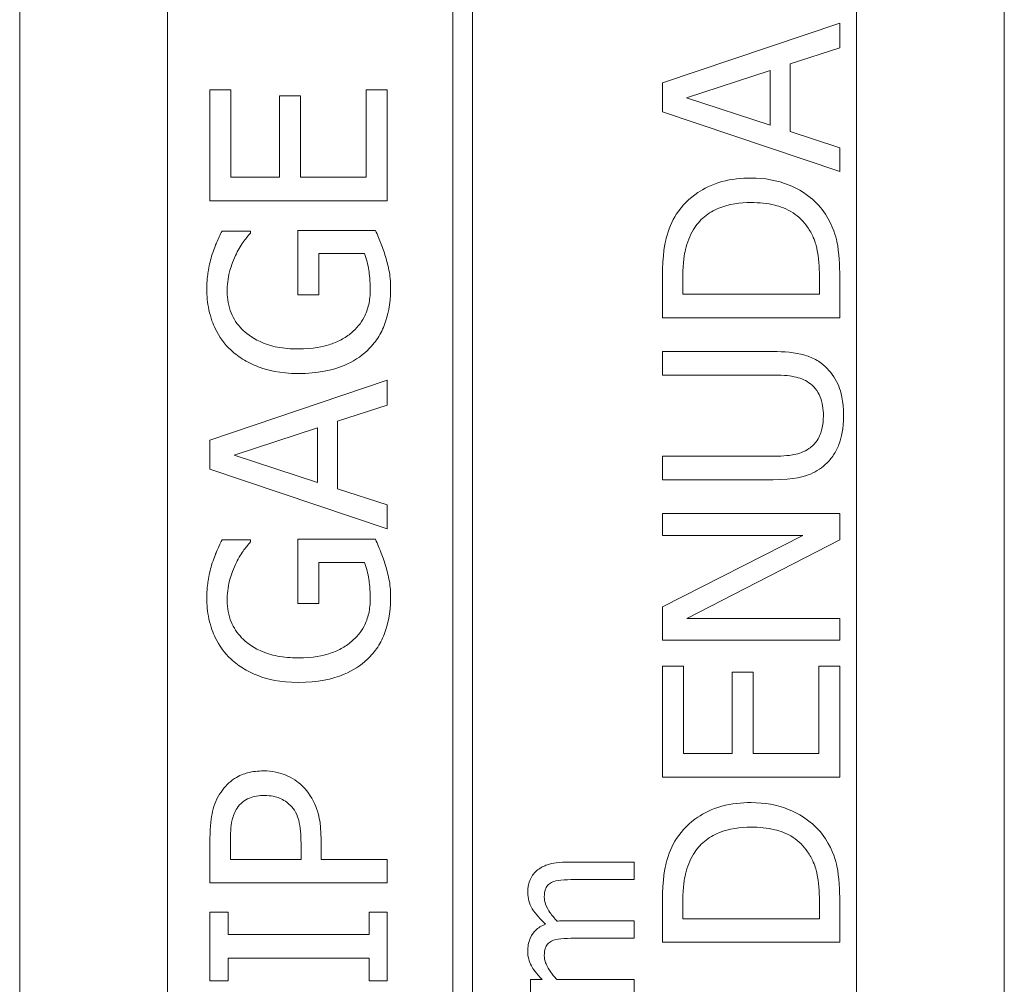
# Paper-space layout 'Layout1' of a CAD drawing. Units: inches. Extents: x 0 to 17, y 0 to 11.
# Drawn here: x 3.8 to 4.3, y 6 to 6.5 of the extents above; entities that cross this region are included whole.
import ezdxf

# ---------------------------------------------------------------- set-up
doc = ezdxf.new("R2010")
doc.units = ezdxf.units.IN
doc.header["$MEASUREMENT"] = 0
doc.layers.add('Visible (ANSI)', color=7, linetype='Continuous', lineweight=18)

# ---------------------------------------------------------------- blocks, each defined once
blk = doc.blocks.new('CustomObjectsInViewport4_0')
at = {"layer": 'Visible (ANSI)'}
for p, q in [((3.83198, 5.18764), (3.83198, 6.62764)), ((3.90698, 5.18764), (3.90698, 6.62764)), ((4.25698, 6.62764), (4.25698, 5.18764)), ((4.33198, 6.62764), (4.33198, 5.18764)), ((4.05198, 6.60764), (4.05198, 5.20764)), ((4.06198, 5.20764), (4.06198, 6.60764)), ((4.24843, 6.53358), (4.15843, 6.50324)), ((4.24843, 6.52096), (4.24843, 6.53358)), ((4.22326, 6.51279), (4.24843, 6.52096)), ((4.22326, 6.47844), (4.22326, 6.51279)), ((4.17068, 6.49558), (4.21305, 6.50951)), ((4.21305, 6.50951), (4.21305, 6.48172)), ((4.15843, 6.50324), (4.15843, 6.4885)), ((3.9286, 6.49964), (3.9286, 6.44333)), ((3.93925, 6.49964), (3.9286, 6.49964)), ((3.93925, 6.4553), (3.93925, 6.49964)), ((3.9639, 6.49665), (3.9639, 6.4553)), ((3.97455, 6.49665), (3.9639, 6.49665)), ((3.97455, 6.4553), (3.97455, 6.49665)), ((4.00795, 6.49964), (4.00795, 6.4553)), ((4.0186, 6.49964), (4.00795, 6.49964)), ((4.0186, 6.44333), (4.0186, 6.49964)), ((4.21305, 6.48172), (4.17068, 6.49558)), ((4.15843, 6.4885), (4.24843, 6.45816)), ((4.24843, 6.47027), (4.22326, 6.47844)), ((4.24843, 6.45816), (4.24843, 6.47027)), ((3.9639, 6.4553), (3.93925, 6.4553)), ((4.00795, 6.4553), (3.97455, 6.4553)), ((3.9286, 6.44333), (4.0186, 6.44333)), ((3.94917, 6.42795), (3.93473, 6.42795)), ((3.94917, 6.42692), (3.94917, 6.42795)), ((3.97331, 6.42831), (3.97331, 6.39564)), ((4.01262, 6.42831), (3.97331, 6.42831)), ((3.98381, 6.4165), (4.00708, 6.4165)), ((3.98381, 6.39564), (3.98381, 6.4165)), ((4.15843, 6.40441), (4.15843, 6.38392)), ((4.16878, 6.39588), (4.16878, 6.405)), ((4.23807, 6.405), (4.23807, 6.39588)), ((4.24843, 6.38392), (4.24843, 6.40463)), ((3.97331, 6.39564), (3.98381, 6.39564)), ((4.23807, 6.39588), (4.16878, 6.39588)), ((4.15843, 6.38392), (4.24843, 6.38392)), ((4.15843, 6.36678), (4.15843, 6.35482)), ((4.21458, 6.36678), (4.15843, 6.36678)), ((4.0186, 6.35217), (3.9286, 6.32183)), ((4.0186, 6.33955), (4.0186, 6.35217)), ((4.15843, 6.35482), (4.21488, 6.35482)), ((3.99344, 6.33138), (4.0186, 6.33955)), ((3.99344, 6.29703), (3.99344, 6.33138)), ((3.94085, 6.31417), (3.98323, 6.3281)), ((3.98323, 6.3281), (3.98323, 6.30031)), ((3.9286, 6.32183), (3.9286, 6.30709)), ((3.98323, 6.30031), (3.94085, 6.31417)), ((4.15843, 6.31361), (4.15843, 6.30165)), ((4.21458, 6.31361), (4.15843, 6.31361)), ((3.9286, 6.30709), (4.0186, 6.27675)), ((4.15843, 6.30165), (4.21458, 6.30165)), ((4.0186, 6.28886), (3.99344, 6.29703)), ((4.0186, 6.27675), (4.0186, 6.28886)), ((4.15843, 6.28451), (4.15843, 6.27335)), ((4.24843, 6.28451), (4.15843, 6.28451)), ((4.24843, 6.27109), (4.24843, 6.28451)), ((3.94917, 6.27107), (3.93473, 6.27107)), ((3.94917, 6.27004), (3.94917, 6.27107)), ((3.97331, 6.27143), (3.97331, 6.23876)), ((4.01262, 6.27143), (3.97331, 6.27143)), ((4.15843, 6.27335), (4.22968, 6.27335)), ((4.22968, 6.27335), (4.15843, 6.2371)), ((4.17082, 6.23127), (4.24843, 6.27109)), ((3.98381, 6.25962), (4.00708, 6.25962)), ((3.98381, 6.23876), (3.98381, 6.25962)), ((3.97331, 6.23876), (3.98381, 6.23876)), ((4.15843, 6.2371), (4.15843, 6.22011)), ((4.24843, 6.23127), (4.17082, 6.23127)), ((4.24843, 6.22011), (4.24843, 6.23127)), ((4.15843, 6.22011), (4.24843, 6.22011)), ((4.16907, 6.20698), (4.15843, 6.20698)), ((4.15843, 6.20698), (4.15843, 6.15068)), ((4.16907, 6.16264), (4.16907, 6.20698)), ((4.23778, 6.20698), (4.23778, 6.16264)), ((4.24843, 6.20698), (4.23778, 6.20698)), ((4.24843, 6.15068), (4.24843, 6.20698)), ((4.19373, 6.20399), (4.19373, 6.16264)), ((4.20437, 6.20399), (4.19373, 6.20399)), ((4.20437, 6.16264), (4.20437, 6.20399)), ((4.19373, 6.16264), (4.16907, 6.16264)), ((4.23778, 6.16264), (4.20437, 6.16264)), ((4.15843, 6.15068), (4.24843, 6.15068)), ((3.9286, 6.11951), (3.9286, 6.0969)), ((3.93896, 6.10886), (3.93896, 6.11878)), ((3.97484, 6.11703), (3.97484, 6.10886)), ((3.98505, 6.10886), (3.98505, 6.119)), ((3.97484, 6.10886), (3.93896, 6.10886)), ((4.0186, 6.10886), (3.98505, 6.10886)), ((4.0186, 6.0969), (4.0186, 6.10886)), ((4.14399, 6.10745), (4.10938, 6.10745)), ((4.14399, 6.0986), (4.14399, 6.10745)), ((3.9286, 6.0969), (4.0186, 6.0969)), ((4.11358, 6.0986), (4.14399, 6.0986)), ((4.15843, 6.08722), (4.15843, 6.06673)), ((4.16878, 6.07869), (4.16878, 6.08781)), ((4.23807, 6.08781), (4.23807, 6.07869)), ((4.24843, 6.06673), (4.24843, 6.08744)), ((3.9286, 6.08209), (3.9286, 6.04723)), ((3.93779, 6.08209), (3.9286, 6.08209)), ((3.93779, 6.07064), (3.93779, 6.08209)), ((4.00941, 6.08209), (4.00941, 6.07064)), ((4.0186, 6.08209), (4.00941, 6.08209)), ((4.0186, 6.04723), (4.0186, 6.08209)), ((4.14399, 6.07767), (4.10938, 6.07767)), ((4.14399, 6.06882), (4.14399, 6.07767)), ((4.23807, 6.07869), (4.16878, 6.07869)), ((4.00941, 6.07064), (3.93779, 6.07064)), ((4.11358, 6.06882), (4.14399, 6.06882)), ((4.15843, 6.06673), (4.24843, 6.06673)), ((3.93779, 6.05868), (4.00941, 6.05868)), ((3.93779, 6.04723), (3.93779, 6.05868)), ((4.00941, 6.05868), (4.00941, 6.04723)), ((3.9286, 6.04723), (3.93779, 6.04723)), ((4.00941, 6.04723), (4.0186, 6.04723)), ((4.09146, 6.04789), (4.09146, 6.03904)), ((4.09724, 6.04789), (4.09146, 6.04789)), ((4.14399, 6.04789), (4.10473, 6.04789)), ((4.14399, 6.03904), (4.14399, 6.04789))]:
    blk.add_line(p, q, dxfattribs=at)
for points, knots in [([(4.2035, 6.45488), (4.19847, 6.45488), (4.1934, 6.45436), (4.18309, 6.45154), (4.17922, 6.4494), (4.17206, 6.44462), (4.16846, 6.44099), (4.16557, 6.43665)], [-0.0886564, -0.0886564, -0.0886564, -0.0886564, -0.06562586, -0.06562586, -0.03974217, -0.03974217, 0, 0, 0, 0]), ([(4.24121, 6.4365), (4.23906, 6.43976), (4.23644, 6.44259), (4.22996, 6.44777), (4.22621, 6.44983), (4.21661, 6.4538), (4.21013, 6.45488), (4.2035, 6.45488)], [-0.1045424, -0.1045424, -0.1045424, -0.1045424, -0.0791565, -0.0791565, -0.050523, -0.050523, 0, 0, 0, 0]), ([(4.17418, 6.42877), (4.17567, 6.43121), (4.17749, 6.43336), (4.1819, 6.43706), (4.1844, 6.43851), (4.19219, 6.44168), (4.19784, 6.44241), (4.20335, 6.44241)], [-0.08571476, -0.08571476, -0.08571476, -0.08571476, -0.06403538, -0.06403538, -0.04198883, -0.04198883, 0, 0, 0, 0]), ([(4.20335, 6.44241), (4.20739, 6.44241), (4.21157, 6.44206), (4.21807, 6.44046), (4.22142, 6.43934), (4.22769, 6.43522), (4.23012, 6.43278), (4.23209, 6.42987)], [-0.1034404, -0.1034404, -0.1034404, -0.1034404, -0.0571776, -0.0571776, -0.0267723, -0.0267723, 0, 0, 0, 0]), ([(4.16557, 6.43665), (4.16312, 6.43291), (4.16146, 6.42864), (4.15972, 6.42204), (4.15843, 6.41653), (4.15843, 6.40441)], [-0.2667257, -0.2667257, -0.2667257, -0.2667257, -0.0923106, -0.0923106, 0, 0, 0, 0]), ([(4.24843, 6.40463), (4.24843, 6.41032), (4.24813, 6.417), (4.24644, 6.42514), (4.24518, 6.43017), (4.24121, 6.4365)], [-0.1834292, -0.1834292, -0.1834292, -0.1834292, -0.0570082, -0.0570082, 0, 0, 0, 0]), ([(3.93473, 6.42795), (3.93378, 6.42612), (3.93276, 6.42384), (3.93149, 6.42089), (3.93033, 6.41817), (3.92947, 6.41518)], [-0.06498802, -0.06498802, -0.06498802, -0.06498802, -0.02364973, -0.02364973, 0, 0, 0, 0]), ([(3.94158, 6.41555), (3.94271, 6.41797), (3.94403, 6.42046), (3.94661, 6.42388), (3.94786, 6.42543), (3.94917, 6.42692)], [-0.03261392, -0.03261392, -0.03261392, -0.03261392, -0.01514592, -0.01514592, 0, 0, 0, 0]), ([(4.01772, 6.41504), (4.01703, 6.41744), (4.01615, 6.41987), (4.01497, 6.42277), (4.01367, 6.42599), (4.01262, 6.42831)], [-0.09620983, -0.09620983, -0.09620983, -0.09620983, -0.0193759, -0.0193759, 0, 0, 0, 0]), ([(4.16878, 6.405), (4.16878, 6.41218), (4.16954, 6.4163), (4.17091, 6.42215), (4.17228, 6.42557), (4.17418, 6.42877)], [-0.04577108, -0.04577108, -0.04577108, -0.04577108, -0.02837849, -0.02837849, 0, 0, 0, 0]), ([(4.23209, 6.42987), (4.23323, 6.42824), (4.23419, 6.42652), (4.23608, 6.42213), (4.23658, 6.41998), (4.23775, 6.41446), (4.23807, 6.4096), (4.23807, 6.405)], [-0.0485365, -0.0485365, -0.0485365, -0.0485365, -0.04293266, -0.04293266, -0.03504953, -0.03504953, 0, 0, 0, 0]), ([(3.92947, 6.41518), (3.92867, 6.41258), (3.92808, 6.40992), (3.92741, 6.40569), (3.927, 6.40271), (3.927, 6.39848)], [-0.0883624, -0.0883624, -0.0883624, -0.0883624, -0.03224259, -0.03224259, 0, 0, 0, 0]), ([(3.93735, 6.39709), (3.93735, 6.4005), (3.93771, 6.4039), (3.93904, 6.4091), (3.93999, 6.41236), (3.94158, 6.41555)], [-0.07399931, -0.07399931, -0.07399931, -0.07399931, -0.02711414, -0.02711414, 0, 0, 0, 0]), ([(4.00708, 6.4165), (4.00819, 6.41387), (4.00886, 6.41085), (4.00953, 6.40621), (4.00999, 6.40264), (4.00999, 6.39797)], [-0.09053671, -0.09053671, -0.09053671, -0.09053671, -0.03562184, -0.03562184, 0, 0, 0, 0]), ([(4.02035, 6.39841), (4.02035, 6.4012), (4.0202, 6.40426), (4.0192, 6.40972), (4.0185, 6.4124), (4.01772, 6.41504)], [-0.04229511, -0.04229511, -0.04229511, -0.04229511, -0.02098251, -0.02098251, 0, 0, 0, 0]), ([(3.927, 6.39848), (3.927, 6.39494), (3.92732, 6.39142), (3.92897, 6.38372), (3.93027, 6.38057), (3.93325, 6.37429), (3.93591, 6.37057), (3.93932, 6.36741)], [-0.06726614, -0.06726614, -0.06726614, -0.06726614, -0.05296392, -0.05296392, -0.03542131, -0.03542131, 0, 0, 0, 0]), ([(3.97316, 6.36807), (3.96971, 6.36807), (3.96623, 6.36834), (3.9598, 6.36959), (3.95683, 6.37049), (3.94967, 6.37379), (3.94668, 6.37628), (3.94241, 6.38065), (3.94061, 6.38332), (3.93795, 6.38977), (3.93735, 6.39339), (3.93735, 6.39709)], [-0.1042272, -0.1042272, -0.1042272, -0.1042272, -0.0886748, -0.0886748, -0.0747291, -0.0747291, -0.0531526, -0.0531526, -0.028209, -0.028209, 0, 0, 0, 0]), ([(4.00999, 6.39797), (4.00999, 6.39549), (4.00975, 6.39302), (4.00868, 6.38834), (4.0079, 6.3862), (4.00523, 6.38111), (4.00309, 6.3785), (4.00044, 6.37631)], [-0.06248028, -0.06248028, -0.06248028, -0.06248028, -0.04378217, -0.04378217, -0.02621099, -0.02621099, 0, 0, 0, 0]), ([(4.00861, 6.36734), (4.01057, 6.36922), (4.01229, 6.3713), (4.01527, 6.37589), (4.01648, 6.37835), (4.01888, 6.38487), (4.02035, 6.3905), (4.02035, 6.39841)], [-0.1391294, -0.1391294, -0.1391294, -0.1391294, -0.0999765, -0.0999765, -0.0602829, -0.0602829, 0, 0, 0, 0]), ([(4.00044, 6.37631), (3.99884, 6.37494), (3.9971, 6.37377), (3.99325, 6.37171), (3.99115, 6.37086), (3.98619, 6.36931), (3.98117, 6.36807), (3.97316, 6.36807)], [-0.1519337, -0.1519337, -0.1519337, -0.1519337, -0.1080851, -0.1080851, -0.0610174, -0.0610174, 0, 0, 0, 0]), ([(3.93932, 6.36741), (3.94139, 6.36549), (3.94364, 6.36382), (3.9486, 6.36087), (3.95128, 6.35965), (3.95764, 6.35738), (3.96394, 6.3556), (3.97353, 6.3556)], [-0.1836973, -0.1836973, -0.1836973, -0.1836973, -0.1295724, -0.1295724, -0.073032, -0.073032, 0, 0, 0, 0]), ([(3.97353, 6.3556), (3.98332, 6.3556), (3.9908, 6.35725), (4.00116, 6.36159), (4.00517, 6.36406), (4.00861, 6.36734)], [-0.08560045, -0.08560045, -0.08560045, -0.08560045, -0.03619637, -0.03619637, 0, 0, 0, 0]), ([(4.24201, 6.35817), (4.24049, 6.35977), (4.23878, 6.36113), (4.23494, 6.36341), (4.23287, 6.36427), (4.2255, 6.36635), (4.21999, 6.36678), (4.21458, 6.36678)], [-0.07520492, -0.07520492, -0.07520492, -0.07520492, -0.05840699, -0.05840699, -0.04122287, -0.04122287, 0, 0, 0, 0]), ([(4.25032, 6.33418), (4.25032, 6.34195), (4.24898, 6.34647), (4.24655, 6.35255), (4.24458, 6.35556), (4.24201, 6.35817)], [-0.04988495, -0.04988495, -0.04988495, -0.04988495, -0.02794866, -0.02794866, 0, 0, 0, 0]), ([(4.21488, 6.35482), (4.22063, 6.35482), (4.22379, 6.35428), (4.22799, 6.35344), (4.23048, 6.35245), (4.23274, 6.35095)], [-0.03265287, -0.03265287, -0.03265287, -0.03265287, -0.02071623, -0.02071623, 0, 0, 0, 0]), ([(4.23274, 6.35095), (4.23398, 6.35014), (4.23506, 6.34915), (4.23719, 6.34651), (4.23789, 6.34503), (4.23961, 6.34092), (4.24011, 6.33756), (4.24011, 6.33418)], [-0.04016073, -0.04016073, -0.04016073, -0.04016073, -0.0338829, -0.0338829, -0.02574461, -0.02574461, 0, 0, 0, 0]), ([(4.24011, 6.33418), (4.24011, 6.33191), (4.23991, 6.3296), (4.239, 6.32582), (4.2383, 6.32368), (4.23579, 6.31994), (4.23441, 6.31857), (4.23274, 6.31748)], [-0.06088475, -0.06088475, -0.06088475, -0.06088475, -0.03426979, -0.03426979, -0.0151726, -0.0151726, 0, 0, 0, 0]), ([(4.24201, 6.31025), (4.2434, 6.31165), (4.24461, 6.31318), (4.24671, 6.31657), (4.24757, 6.31841), (4.24921, 6.32307), (4.25032, 6.32747), (4.25032, 6.33418)], [-0.12103, -0.12103, -0.12103, -0.12103, -0.086616, -0.086616, -0.0511181, -0.0511181, 0, 0, 0, 0]), ([(4.23274, 6.31748), (4.23041, 6.31593), (4.22784, 6.31493), (4.22361, 6.31413), (4.22048, 6.31361), (4.21458, 6.31361)], [-0.1288202, -0.1288202, -0.1288202, -0.1288202, -0.0449597, -0.0449597, 0, 0, 0, 0]), ([(4.21458, 6.30165), (4.22537, 6.30165), (4.2309, 6.30346), (4.23677, 6.30589), (4.23958, 6.30779), (4.24201, 6.31025)], [-0.04837851, -0.04837851, -0.04837851, -0.04837851, -0.02636762, -0.02636762, 0, 0, 0, 0]), ([(3.93473, 6.27107), (3.93378, 6.26924), (3.93276, 6.26696), (3.93149, 6.26401), (3.93033, 6.26129), (3.92947, 6.2583)], [-0.06498802, -0.06498802, -0.06498802, -0.06498802, -0.02364973, -0.02364973, 0, 0, 0, 0]), ([(3.94158, 6.25867), (3.94271, 6.26109), (3.94403, 6.26358), (3.94661, 6.267), (3.94786, 6.26855), (3.94917, 6.27004)], [-0.03261392, -0.03261392, -0.03261392, -0.03261392, -0.01514592, -0.01514592, 0, 0, 0, 0]), ([(4.01772, 6.25816), (4.01703, 6.26056), (4.01615, 6.26299), (4.01497, 6.26589), (4.01367, 6.26911), (4.01262, 6.27143)], [-0.09620983, -0.09620983, -0.09620983, -0.09620983, -0.0193759, -0.0193759, 0, 0, 0, 0]), ([(3.92947, 6.2583), (3.92867, 6.2557), (3.92808, 6.25304), (3.92741, 6.24881), (3.927, 6.24583), (3.927, 6.2416)], [-0.0883624, -0.0883624, -0.0883624, -0.0883624, -0.03224259, -0.03224259, 0, 0, 0, 0]), ([(3.93735, 6.24021), (3.93735, 6.24362), (3.93771, 6.24702), (3.93904, 6.25222), (3.93999, 6.25548), (3.94158, 6.25867)], [-0.07399931, -0.07399931, -0.07399931, -0.07399931, -0.02711414, -0.02711414, 0, 0, 0, 0]), ([(4.00708, 6.25962), (4.00819, 6.25699), (4.00886, 6.25397), (4.00953, 6.24933), (4.00999, 6.24576), (4.00999, 6.24109)], [-0.09053671, -0.09053671, -0.09053671, -0.09053671, -0.03562184, -0.03562184, 0, 0, 0, 0]), ([(4.02035, 6.24153), (4.02035, 6.24432), (4.0202, 6.24738), (4.0192, 6.25284), (4.0185, 6.25552), (4.01772, 6.25816)], [-0.04229511, -0.04229511, -0.04229511, -0.04229511, -0.02098251, -0.02098251, 0, 0, 0, 0]), ([(3.927, 6.2416), (3.927, 6.23806), (3.92732, 6.23454), (3.92897, 6.22684), (3.93027, 6.22369), (3.93325, 6.21741), (3.93591, 6.21369), (3.93932, 6.21053)], [-0.06726614, -0.06726614, -0.06726614, -0.06726614, -0.05296392, -0.05296392, -0.03542131, -0.03542131, 0, 0, 0, 0]), ([(3.97316, 6.21119), (3.96971, 6.21119), (3.96623, 6.21146), (3.9598, 6.21271), (3.95683, 6.21361), (3.94967, 6.21691), (3.94668, 6.2194), (3.94241, 6.22377), (3.94061, 6.22644), (3.93795, 6.23289), (3.93735, 6.23651), (3.93735, 6.24021)], [-0.1042272, -0.1042272, -0.1042272, -0.1042272, -0.0886748, -0.0886748, -0.0747291, -0.0747291, -0.0531526, -0.0531526, -0.028209, -0.028209, 0, 0, 0, 0]), ([(4.00999, 6.24109), (4.00999, 6.23861), (4.00975, 6.23614), (4.00868, 6.23146), (4.0079, 6.22932), (4.00523, 6.22423), (4.00309, 6.22162), (4.00044, 6.21943)], [-0.06248028, -0.06248028, -0.06248028, -0.06248028, -0.04378217, -0.04378217, -0.02621099, -0.02621099, 0, 0, 0, 0]), ([(4.00861, 6.21046), (4.01057, 6.21234), (4.01229, 6.21442), (4.01527, 6.21901), (4.01648, 6.22147), (4.01888, 6.22799), (4.02035, 6.23362), (4.02035, 6.24153)], [-0.1391294, -0.1391294, -0.1391294, -0.1391294, -0.0999765, -0.0999765, -0.0602829, -0.0602829, 0, 0, 0, 0]), ([(4.00044, 6.21943), (3.99884, 6.21806), (3.9971, 6.21689), (3.99325, 6.21483), (3.99115, 6.21398), (3.98619, 6.21243), (3.98117, 6.21119), (3.97316, 6.21119)], [-0.1519337, -0.1519337, -0.1519337, -0.1519337, -0.1080851, -0.1080851, -0.0610174, -0.0610174, 0, 0, 0, 0]), ([(3.93932, 6.21053), (3.94139, 6.20861), (3.94364, 6.20694), (3.9486, 6.20399), (3.95128, 6.20277), (3.95764, 6.2005), (3.96394, 6.19872), (3.97353, 6.19872)], [-0.1836973, -0.1836973, -0.1836973, -0.1836973, -0.1295724, -0.1295724, -0.073032, -0.073032, 0, 0, 0, 0]), ([(3.97353, 6.19872), (3.98332, 6.19872), (3.9908, 6.20037), (4.00116, 6.20471), (4.00517, 6.20718), (4.00861, 6.21046)], [-0.08560045, -0.08560045, -0.08560045, -0.08560045, -0.03619637, -0.03619637, 0, 0, 0, 0]), ([(3.95573, 6.15379), (3.95302, 6.15379), (3.95029, 6.15351), (3.9459, 6.15233), (3.94364, 6.15151), (3.93837, 6.14808), (3.93607, 6.14579), (3.93422, 6.14307)], [-0.08175075, -0.08175075, -0.08175075, -0.08175075, -0.0479605, -0.0479605, -0.02514505, -0.02514505, 0, 0, 0, 0]), ([(3.97571, 6.14591), (3.97449, 6.14716), (3.97314, 6.14826), (3.97014, 6.15022), (3.96851, 6.15104), (3.96415, 6.15277), (3.96046, 6.15379), (3.95573, 6.15379)], [-0.08090205, -0.08090205, -0.08090205, -0.08090205, -0.05891287, -0.05891287, -0.03603111, -0.03603111, 0, 0, 0, 0]), ([(3.98505, 6.119), (3.98505, 6.12811), (3.98346, 6.13305), (3.9808, 6.13959), (3.9786, 6.14298), (3.97571, 6.14591)], [-0.05383371, -0.05383371, -0.05383371, -0.05383371, -0.03134221, -0.03134221, 0, 0, 0, 0]), ([(3.93422, 6.14307), (3.93213, 6.14006), (3.93075, 6.13671), (3.92922, 6.1302), (3.9286, 6.12593), (3.9286, 6.11951)], [-0.1081302, -0.1081302, -0.1081302, -0.1081302, -0.0489469, -0.0489469, 0, 0, 0, 0]), ([(3.94238, 6.13483), (3.94316, 6.13599), (3.94407, 6.13703), (3.94622, 6.1388), (3.94738, 6.13948), (3.95101, 6.14096), (3.95357, 6.14132), (3.9561, 6.14132)], [-0.04051289, -0.04051289, -0.04051289, -0.04051289, -0.02982892, -0.02982892, -0.01928243, -0.01928243, 0, 0, 0, 0]), ([(3.9561, 6.14132), (3.9598, 6.14132), (3.96226, 6.14066), (3.96605, 6.1391), (3.96786, 6.1378), (3.96944, 6.13621)], [-0.03122882, -0.03122882, -0.03122882, -0.03122882, -0.01709277, -0.01709277, 0, 0, 0, 0]), ([(3.96944, 6.13621), (3.97047, 6.13524), (3.97133, 6.13413), (3.973, 6.13121), (3.97346, 6.12964), (3.97457, 6.12538), (3.97484, 6.12113), (3.97484, 6.11703)], [-0.04434753, -0.04434753, -0.04434753, -0.04434753, -0.0388326, -0.0388326, -0.03123511, -0.03123511, 0, 0, 0, 0]), ([(4.2035, 6.13769), (4.19847, 6.13769), (4.1934, 6.13717), (4.18309, 6.13435), (4.17922, 6.13222), (4.17206, 6.12744), (4.16846, 6.12381), (4.16557, 6.11946)], [-0.0886564, -0.0886564, -0.0886564, -0.0886564, -0.06562586, -0.06562586, -0.03974217, -0.03974217, 0, 0, 0, 0]), ([(4.24121, 6.11931), (4.23906, 6.12257), (4.23644, 6.1254), (4.22996, 6.13058), (4.22621, 6.13264), (4.21661, 6.13661), (4.21013, 6.13769), (4.2035, 6.13769)], [-0.1045424, -0.1045424, -0.1045424, -0.1045424, -0.0791565, -0.0791565, -0.050523, -0.050523, 0, 0, 0, 0]), ([(3.93896, 6.11878), (3.93896, 6.12136), (3.93908, 6.12549), (3.94037, 6.131), (3.94118, 6.13301), (3.94238, 6.13483)], [-0.0431594, -0.0431594, -0.0431594, -0.0431594, -0.01659792, -0.01659792, 0, 0, 0, 0]), ([(4.17418, 6.11158), (4.17567, 6.11402), (4.17749, 6.11617), (4.1819, 6.11987), (4.1844, 6.12132), (4.19219, 6.12449), (4.19784, 6.12522), (4.20335, 6.12522)], [-0.08571476, -0.08571476, -0.08571476, -0.08571476, -0.06403538, -0.06403538, -0.04198883, -0.04198883, 0, 0, 0, 0]), ([(4.20335, 6.12522), (4.20739, 6.12522), (4.21157, 6.12487), (4.21807, 6.12327), (4.22142, 6.12215), (4.22769, 6.11803), (4.23012, 6.11559), (4.23209, 6.11268)], [-0.1034404, -0.1034404, -0.1034404, -0.1034404, -0.0571776, -0.0571776, -0.0267723, -0.0267723, 0, 0, 0, 0]), ([(4.16557, 6.11946), (4.16312, 6.11573), (4.16146, 6.11145), (4.15972, 6.10485), (4.15843, 6.09934), (4.15843, 6.08722)], [-0.2667257, -0.2667257, -0.2667257, -0.2667257, -0.0923106, -0.0923106, 0, 0, 0, 0]), ([(4.24843, 6.08744), (4.24843, 6.09313), (4.24813, 6.09981), (4.24644, 6.10795), (4.24518, 6.11298), (4.24121, 6.11931)], [-0.1834292, -0.1834292, -0.1834292, -0.1834292, -0.0570082, -0.0570082, 0, 0, 0, 0]), ([(4.16878, 6.08781), (4.16878, 6.095), (4.16954, 6.09911), (4.17091, 6.10496), (4.17228, 6.10838), (4.17418, 6.11158)], [-0.04577108, -0.04577108, -0.04577108, -0.04577108, -0.02837849, -0.02837849, 0, 0, 0, 0]), ([(4.23209, 6.11268), (4.23323, 6.11105), (4.23419, 6.10933), (4.23608, 6.10495), (4.23658, 6.10279), (4.23775, 6.09727), (4.23807, 6.09241), (4.23807, 6.08781)], [-0.0485365, -0.0485365, -0.0485365, -0.0485365, -0.04293266, -0.04293266, -0.03504953, -0.03504953, 0, 0, 0, 0]), ([(4.10938, 6.10745), (4.10425, 6.10745), (4.10127, 6.10666), (4.0975, 6.10519), (4.09587, 6.10426), (4.09446, 6.10303)], [-0.03084241, -0.03084241, -0.03084241, -0.03084241, -0.01425107, -0.01425107, 0, 0, 0, 0]), ([(4.09446, 6.10303), (4.09369, 6.10237), (4.093, 6.10163), (4.09184, 6.1), (4.09138, 6.09913), (4.09062, 6.09713), (4.08998, 6.09513), (4.08998, 6.09202)], [-0.06479944, -0.06479944, -0.06479944, -0.06479944, -0.04396335, -0.04396335, -0.02367586, -0.02367586, 0, 0, 0, 0]), ([(4.09838, 6.08975), (4.09838, 6.09114), (4.09852, 6.09252), (4.0991, 6.09415), (4.09943, 6.09491), (4.10064, 6.09628), (4.10131, 6.09677), (4.10206, 6.09713)], [-0.0331612, -0.0331612, -0.0331612, -0.0331612, -0.01398035, -0.01398035, -0.00635801, -0.00635801, 0, 0, 0, 0]), ([(4.10206, 6.09713), (4.10327, 6.09777), (4.10493, 6.09814), (4.10909, 6.09853), (4.11134, 6.0986), (4.11358, 6.0986)], [-0.03183589, -0.03183589, -0.03183589, -0.03183589, -0.01708918, -0.01708918, 0, 0, 0, 0]), ([(4.08998, 6.09202), (4.08998, 6.09058), (4.09017, 6.08915), (4.09095, 6.08636), (4.09153, 6.08504), (4.09406, 6.08084), (4.09649, 6.07828), (4.09906, 6.07597)], [-0.04839807, -0.04839807, -0.04839807, -0.04839807, -0.03736023, -0.03736023, -0.02630249, -0.02630249, 0, 0, 0, 0]), ([(4.1049, 6.0775), (4.10358, 6.07887), (4.10233, 6.08035), (4.10053, 6.083), (4.09964, 6.08448), (4.09864, 6.08731), (4.09838, 6.08852), (4.09838, 6.08975)], [-0.04243742, -0.04243742, -0.04243742, -0.04243742, -0.02286977, -0.02286977, -0.00940053, -0.00940053, 0, 0, 0, 0]), ([(4.09906, 6.07597), (4.09805, 6.07558), (4.09707, 6.07511), (4.09531, 6.07401), (4.09453, 6.07341), (4.09331, 6.07219), (4.09212, 6.0709), (4.09034, 6.0666), (4.08998, 6.06444), (4.08998, 6.06224)], [-0.08741784, -0.08741784, -0.08741784, -0.08741784, -0.06020597, -0.06020597, -0.03542689, -0.03542689, -0.01678108, -0.01678108, 0, 0, 0, 0]), ([(4.10938, 6.07767), (4.10854, 6.07767), (4.10764, 6.07766), (4.10654, 6.0776), (4.1057, 6.07756), (4.1049, 6.0775)], [-0.02586073, -0.02586073, -0.02586073, -0.02586073, -0.00613923, -0.00613923, 0, 0, 0, 0]), ([(4.09838, 6.05997), (4.09838, 6.06136), (4.09852, 6.06274), (4.0991, 6.06437), (4.09943, 6.06513), (4.10064, 6.0665), (4.10131, 6.06698), (4.10206, 6.06735)], [-0.0331612, -0.0331612, -0.0331612, -0.0331612, -0.01398035, -0.01398035, -0.00635801, -0.00635801, 0, 0, 0, 0]), ([(4.10206, 6.06735), (4.10327, 6.06799), (4.10493, 6.06836), (4.10909, 6.06874), (4.11134, 6.06882), (4.11358, 6.06882)], [-0.03183589, -0.03183589, -0.03183589, -0.03183589, -0.01708918, -0.01708918, 0, 0, 0, 0]), ([(4.08998, 6.06224), (4.08998, 6.06092), (4.09013, 6.05961), (4.09078, 6.05707), (4.09125, 6.05588), (4.09268, 6.05333), (4.09416, 6.05098), (4.09724, 6.04789)], [-0.08644345, -0.08644345, -0.08644345, -0.08644345, -0.05955153, -0.05955153, -0.03326475, -0.03326475, 0, 0, 0, 0]), ([(4.10473, 6.04789), (4.1035, 6.04919), (4.10237, 6.05058), (4.09982, 6.05434), (4.09923, 6.05589), (4.09863, 6.05751), (4.09838, 6.05873), (4.09838, 6.05997)], [-0.01563484, -0.01563484, -0.01563484, -0.01563484, -0.01320394, -0.01320394, -0.00946708, -0.00946708, 0, 0, 0, 0])]:
    blk.add_open_spline(points, degree=3, knots=knots, dxfattribs=at)

psp = doc.layouts.get("Layout1")

# ---------------------------------------------------------------- block references
psp.add_blockref('CustomObjectsInViewport4_0', (-0.01, -0.01))

doc.saveas('drawing.dxf')
